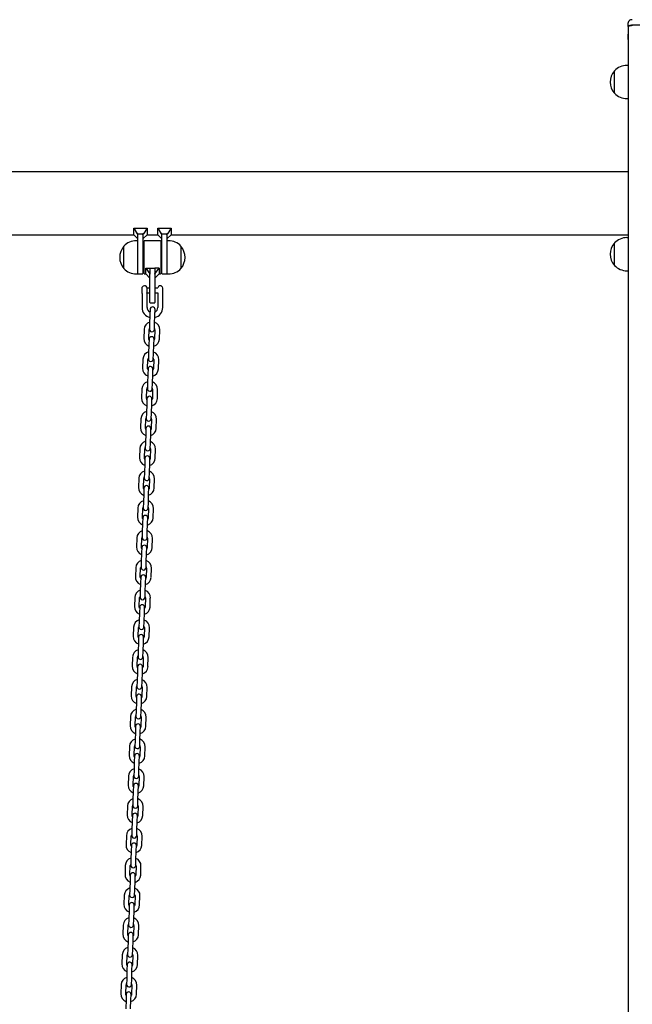
# Model space of a CAD drawing. Units: millimetres. Extents: x -11172 to 31191, y -4613 to 7737.
# Drawn here: x -2042 to -1301, y 1389 to 2579 of the extents above; entities that cross this region are included whole.
import ezdxf

# ---------------------------------------------------------------- set-up
doc = ezdxf.new("R2010")
doc.units = ezdxf.units.MM
doc.header["$LTSCALE"] = 10

msp = doc.modelspace()

# ---------------------------------------------------------------- linework, layer by layer
at = {"color": 7, "linetype": 'Continuous', "lineweight": 25}
for p, q in [((-1306.4, 2570.4), (-1306.4, 2575.1)), ((-1306.4, 2570.4), (-1306.4, 2561.2)), ((-1306.3, 2570.4), (-1306.3, 218.9)), ((-1273.3, 2572), (-1301.4, 2572)), ((-1306.4, 2561.2), (-1306.4, 2561.2)), ((-1306.4, 2554.7), (-1306.4, 2561.2)), ((-1306.4, 2554.7), (-1306.4, 2553.4)), ((-1306.4, 2553.4), (-1306.4, 2544.3)), ((-1306.4, 2544.3), (-1306.3, 2544.1)), ((-1306.3, 2523.4), (-1308, 2523.4)), ((-1323, 2489.9), (-1323, 2516.9)), ((-1323, 2491.2), (-1323, 2516.9)), ((-1323, 2489.9), (-1323, 2491.2)), ((-1308, 2483.4), (-1306.3, 2483.4)), ((-1306.3, 2395), (-3840.8, 2395)), ((-1903.8, 2318.9), (-1903.8, 2327)), ((-1903.8, 2327), (-1899.8, 2320)), ((-1903.8, 2327), (-1887.8, 2327)), ((-1899.8, 2320), (-1898.8, 2318.9)), ((-1898.8, 2320), (-1899.8, 2320)), ((-1898.8, 2320), (-1892.8, 2320)), ((-1898.8, 2318.9), (-1898.8, 2320)), ((-1891.9, 2320), (-1892.8, 2320)), ((-1892.8, 2318.9), (-1891.9, 2320)), ((-1892.8, 2318.9), (-1892.8, 2320)), ((-1887.8, 2327), (-1891.9, 2320)), ((-1887.8, 2327), (-1887.8, 2318.9)), ((-1874.8, 2327), (-1858.8, 2327)), ((-1874.8, 2318.9), (-1874.8, 2327)), ((-1874.8, 2327), (-1870.8, 2320)), ((-1870.8, 2320), (-1869.8, 2318.9)), ((-1869.8, 2320), (-1870.8, 2320)), ((-1869.8, 2320), (-1863.8, 2320)), ((-1869.8, 2318.9), (-1869.8, 2320)), ((-1862.9, 2320), (-1863.8, 2320)), ((-1863.8, 2318.9), (-1862.9, 2320)), ((-1863.8, 2318.9), (-1863.8, 2320)), ((-1858.8, 2327), (-1862.9, 2320)), ((-1858.8, 2327), (-1858.8, 2318.9)), ((-2358.8, 2318.9), (-1903.8, 2318.9)), ((-1903.8, 2318.9), (-1898.8, 2313.9)), ((-1898.8, 2311.6), (-1900.8, 2311.6)), ((-1898.8, 2318.9), (-1898.8, 2318.7)), ((-1898.8, 2295.6), (-1898.8, 2318.7)), ((-1892.8, 2313.9), (-1887.8, 2318.9)), ((-1892.8, 2318.7), (-1892.8, 2318.9)), ((-1892.8, 2318.7), (-1892.8, 2291.6)), ((-1891.3, 2272), (-1891.3, 2311.2)), ((-1871.7, 2311.6), (-1890.9, 2311.6)), ((-1887.8, 2318.9), (-1874.8, 2318.9)), ((-1874.8, 2318.9), (-1869.8, 2313.9)), ((-1871.3, 2311.2), (-1871.3, 2272)), ((-1869.8, 2318.9), (-1869.8, 2318.7)), ((-1869.8, 2291.6), (-1869.8, 2318.7)), ((-1863.8, 2313.9), (-1858.8, 2318.9)), ((-1863.8, 2318.7), (-1863.8, 2318.9)), ((-1863.8, 2318.7), (-1863.8, 2295.6)), ((-1861.8, 2311.6), (-1863.8, 2311.6)), ((-1858.8, 2318.9), (-1306.3, 2318.9)), ((-1323, 2281.9), (-1323, 2308.9)), ((-1323, 2283.2), (-1323, 2308.9)), ((-1306.3, 2315.4), (-1308, 2315.4)), ((-1915.8, 2278.1), (-1915.8, 2305.1)), ((-1891.3, 2301.6), (-1892.8, 2301.6)), ((-1869.8, 2301.6), (-1871.3, 2301.6)), ((-1846.8, 2305.1), (-1846.8, 2300.5)), ((-1846.8, 2305.1), (-1846.8, 2280.6)), ((-1846.8, 2300.5), (-1846.8, 2278.1)), ((-1898.8, 2271.6), (-1898.8, 2295.6)), ((-1892.8, 2291.6), (-1892.8, 2272)), ((-1869.8, 2272), (-1869.8, 2291.6)), ((-1863.8, 2295.6), (-1863.8, 2271.6)), ((-1892.8, 2281.6), (-1891.3, 2281.6)), ((-1889.3, 2278.4), (-1884.3, 2278.4)), ((-1889.3, 2278.4), (-1884.3, 2271.6)), ((-1889.3, 2271.6), (-1889.3, 2278.4)), ((-1884.3, 2278.4), (-1884.3, 2271.6)), ((-1883.9, 2278.4), (-1878.7, 2278.4)), ((-1873.3, 2278.4), (-1878.3, 2278.4)), ((-1878.3, 2271.6), (-1873.3, 2278.4)), ((-1878.3, 2278.4), (-1878.3, 2271.6)), ((-1873.3, 2278.4), (-1873.3, 2271.6)), ((-1871.3, 2281.6), (-1869.8, 2281.6)), ((-1846.8, 2280.6), (-1846.8, 2278.1)), ((-1323, 2281.9), (-1323, 2283.2)), ((-1308, 2275.4), (-1306.3, 2275.4)), ((-1900.8, 2271.6), (-1898.8, 2271.6)), ((-1898.4, 2271.6), (-1893.2, 2271.6)), ((-1890.9, 2271.6), (-1889.3, 2271.6)), ((-1889.3, 2271.6), (-1884.3, 2266.6)), ((-1884.3, 2271.6), (-1884.3, 2271.3)), ((-1884.3, 2251.6), (-1884.3, 2271.3)), ((-1878.3, 2266.6), (-1873.3, 2271.6)), ((-1878.3, 2271.3), (-1878.3, 2271.6)), ((-1878.3, 2271.3), (-1878.3, 2251.6)), ((-1873.3, 2271.6), (-1871.7, 2271.6)), ((-1869.4, 2271.6), (-1864.2, 2271.6)), ((-1863.8, 2271.6), (-1861.8, 2271.6)), ((-1893.5, 2247.9), (-1893.5, 2255.7)), ((-1887.9, 2254.7), (-1887.9, 2248.6)), ((-1884.3, 2254.6), (-1887.9, 2254.6)), ((-1887.9, 2248.6), (-1884.3, 2248.6)), ((-1887.9, 2248.5), (-1887.9, 2248.6)), ((-1887.9, 2248.6), (-1887.9, 2248.5)), ((-1887.8, 2231.1), (-1887.8, 2248.5)), ((-1884.3, 2237), (-1884.3, 2251.6)), ((-1874.8, 2254.6), (-1878.3, 2254.6)), ((-1878.3, 2251.6), (-1878.3, 2237)), ((-1878.3, 2248.6), (-1874.8, 2248.6)), ((-1874.8, 2248.6), (-1874.8, 2231.1)), ((-1868.8, 2254.6), (-1868.9, 2254.6)), ((-1868.8, 2248.6), (-1868.8, 2254.6)), ((-1868.8, 2231.1), (-1868.8, 2248.6)), ((-1893.8, 2247.5), (-1893.8, 2231.1)), ((-1893.5, 2247.9), (-1893.6, 2247.7)), ((-1883.9, 2236.6), (-1878.7, 2236.6)), ((-1884.1, 2228.8), (-1884.3, 2222.3)), ((-1878.3, 2222.1), (-1878.1, 2228.6)), ((-1884.3, 2222.3), (-1884.7, 2211.4)), ((-1878.7, 2211.1), (-1878.3, 2222.1)), ((-1891.4, 2204.6), (-1891.8, 2193.6)), ((-1885.8, 2193.4), (-1885.4, 2204.4)), ((-1884.7, 2211.4), (-1884.9, 2204.9)), ((-1878.9, 2204.6), (-1878.7, 2211.1)), ((-1878.4, 2204.1), (-1878.8, 2193.1)), ((-1872.8, 2192.9), (-1872.4, 2203.9)), ((-1885.3, 2192.9), (-1885.6, 2186.4)), ((-1879.6, 2186.2), (-1879.3, 2192.7)), ((-1885.6, 2186.4), (-1886, 2175.4)), ((-1880, 2175.2), (-1879.6, 2186.2)), ((-1892.7, 2168.6), (-1893.1, 2157.6)), ((-1887.1, 2157.4), (-1886.7, 2168.4)), ((-1886, 2175.4), (-1886.2, 2168.9)), ((-1880.2, 2168.7), (-1880, 2175.2)), ((-1879.7, 2168.2), (-1880.1, 2157.2)), ((-1874.1, 2156.9), (-1873.7, 2167.9)), ((-1886.6, 2156.9), (-1886.8, 2150.4)), ((-1880.8, 2150.2), (-1880.6, 2156.7)), ((-1886.8, 2150.4), (-1887.2, 2139.4)), ((-1881.2, 2139.2), (-1880.8, 2150.2)), ((-1893.9, 2132.6), (-1894.3, 2121.6)), ((-1888.3, 2121.4), (-1888, 2132.4)), ((-1887.2, 2139.4), (-1887.4, 2132.9)), ((-1881.4, 2132.7), (-1881.2, 2139.2)), ((-1881, 2132.2), (-1881.3, 2121.2)), ((-1875.3, 2121), (-1875, 2132)), ((-1887.9, 2120.9), (-1888.1, 2114.4)), ((-1882.1, 2114.2), (-1881.9, 2120.7)), ((-1888.1, 2114.4), (-1888.5, 2103.4)), ((-1882.5, 2103.2), (-1882.1, 2114.2)), ((-1895.2, 2096.6), (-1895.6, 2085.7)), ((-1889.6, 2085.4), (-1889.2, 2096.4)), ((-1888.5, 2103.4), (-1888.7, 2096.9)), ((-1882.7, 2096.7), (-1882.5, 2103.2)), ((-1882.2, 2096.2), (-1882.6, 2085.2)), ((-1876.6, 2085), (-1876.2, 2096)), ((-1889.1, 2084.9), (-1889.3, 2078.4)), ((-1883.3, 2078.2), (-1883.1, 2084.7)), ((-1889.3, 2078.4), (-1889.7, 2067.4)), ((-1883.7, 2067.2), (-1883.3, 2078.2)), ((-1896.5, 2060.7), (-1896.8, 2049.7)), ((-1890.8, 2049.5), (-1890.5, 2060.5)), ((-1889.7, 2067.4), (-1889.9, 2060.9)), ((-1884, 2060.7), (-1883.7, 2067.2)), ((-1883.5, 2060.2), (-1883.9, 2049.2)), ((-1877.9, 2049), (-1877.5, 2060)), ((-1890.4, 2049), (-1890.6, 2042.5)), ((-1884.6, 2042.2), (-1884.4, 2048.7)), ((-1890.6, 2042.5), (-1891, 2031.5)), ((-1885, 2031.3), (-1884.6, 2042.2)), ((-1897.7, 2024.7), (-1898.1, 2013.7)), ((-1892.1, 2013.5), (-1891.7, 2024.5)), ((-1891, 2031.5), (-1891.2, 2025)), ((-1885.2, 2024.8), (-1885, 2031.3)), ((-1884.7, 2024.2), (-1885.1, 2013.2)), ((-1879.1, 2013), (-1878.7, 2024)), ((-1891.6, 2013), (-1891.8, 2006.5)), ((-1885.9, 2006.3), (-1885.6, 2012.8)), ((-1891.8, 2006.5), (-1892.2, 1995.5)), ((-1886.2, 1995.3), (-1885.9, 2006.3)), ((-1899, 1988.7), (-1899.4, 1977.7)), ((-1893.4, 1977.5), (-1893, 1988.5)), ((-1892.2, 1995.5), (-1892.5, 1989)), ((-1886.5, 1988.8), (-1886.2, 1995.3)), ((-1886, 1988.3), (-1886.4, 1977.3)), ((-1880.4, 1977.1), (-1880, 1988.1)), ((-1892.9, 1977), (-1893.1, 1970.5)), ((-1887.1, 1970.3), (-1886.9, 1976.8)), ((-1893.1, 1970.5), (-1893.5, 1959.5)), ((-1887.5, 1959.3), (-1887.1, 1970.3)), ((-1900.2, 1952.7), (-1900.6, 1941.7)), ((-1894.6, 1941.5), (-1894.2, 1952.5)), ((-1893.5, 1959.5), (-1893.7, 1953)), ((-1887.7, 1952.8), (-1887.5, 1959.3)), ((-1887.2, 1952.3), (-1887.6, 1941.3)), ((-1881.6, 1941.1), (-1881.2, 1952.1)), ((-1894.1, 1941), (-1894.4, 1934.5)), ((-1888.4, 1934.3), (-1888.1, 1940.8)), ((-1894.4, 1934.5), (-1894.7, 1923.5)), ((-1888.8, 1923.3), (-1888.4, 1934.3)), ((-1901.5, 1916.8), (-1901.9, 1905.8)), ((-1895.9, 1905.6), (-1895.5, 1916.6)), ((-1894.7, 1923.5), (-1895, 1917)), ((-1889, 1916.8), (-1888.8, 1923.3)), ((-1888.5, 1916.3), (-1888.9, 1905.3)), ((-1882.9, 1905.1), (-1882.5, 1916.1)), ((-1895.4, 1905), (-1895.6, 1898.5)), ((-1889.6, 1898.3), (-1889.4, 1904.8)), ((-1895.6, 1898.5), (-1896, 1887.6)), ((-1890, 1887.3), (-1889.6, 1898.3)), ((-1902.7, 1880.8), (-1903.1, 1869.8)), ((-1897.1, 1869.6), (-1896.7, 1880.6)), ((-1896, 1887.6), (-1896.2, 1881.1)), ((-1890.2, 1880.8), (-1890, 1887.3)), ((-1889.8, 1880.3), (-1890.1, 1869.3)), ((-1884.1, 1869.1), (-1883.8, 1880.1)), ((-1896.6, 1869.1), (-1896.9, 1862.6)), ((-1890.9, 1862.4), (-1890.7, 1868.9)), ((-1896.9, 1862.6), (-1897.3, 1851.6)), ((-1891.3, 1851.4), (-1890.9, 1862.4)), ((-1904, 1844.8), (-1904.4, 1833.8)), ((-1898.4, 1833.6), (-1898, 1844.6)), ((-1897.3, 1851.6), (-1897.5, 1845.1)), ((-1891.5, 1844.9), (-1891.3, 1851.4)), ((-1891, 1844.3), (-1891.4, 1833.4)), ((-1885.4, 1833.1), (-1885, 1844.1)), ((-1897.9, 1833.1), (-1898.1, 1826.6)), ((-1892.1, 1826.4), (-1891.9, 1832.9)), ((-1898.1, 1826.6), (-1898.5, 1815.6)), ((-1892.5, 1815.4), (-1892.1, 1826.4)), ((-1905.3, 1808.8), (-1905.6, 1797.8)), ((-1899.6, 1797.6), (-1899.3, 1808.6)), ((-1898.5, 1815.6), (-1898.7, 1809.1)), ((-1892.7, 1808.9), (-1892.5, 1815.4)), ((-1892.3, 1808.4), (-1892.6, 1797.4)), ((-1886.7, 1797.2), (-1886.3, 1808.2)), ((-1899.2, 1797.1), (-1899.4, 1790.6)), ((-1893.4, 1790.4), (-1893.2, 1796.9)), ((-1899.4, 1790.6), (-1899.8, 1779.6)), ((-1893.8, 1779.4), (-1893.4, 1790.4)), ((-1906.5, 1772.8), (-1906.9, 1761.9)), ((-1900.9, 1761.6), (-1900.5, 1772.6)), ((-1899.8, 1779.6), (-1900, 1773.1)), ((-1894, 1772.9), (-1893.8, 1779.4)), ((-1893.5, 1772.4), (-1893.9, 1761.4)), ((-1900.4, 1761.1), (-1900.6, 1754.6)), ((-1894.6, 1754.4), (-1894.4, 1760.9)), ((-1887.9, 1761.2), (-1887.5, 1772.2)), ((-1900.6, 1754.6), (-1901, 1743.6)), ((-1895, 1743.4), (-1894.6, 1754.4)), ((-1907.8, 1736.9), (-1908.2, 1725.9)), ((-1901, 1743.6), (-1901.3, 1737.1)), ((-1895.3, 1736.9), (-1895, 1743.4)), ((-1902.2, 1725.7), (-1901.8, 1736.7)), ((-1901.7, 1725.1), (-1901.9, 1718.7)), ((-1895.9, 1718.4), (-1895.7, 1724.9)), ((-1894.8, 1736.4), (-1895.2, 1725.4)), ((-1889.2, 1725.2), (-1888.8, 1736.2)), ((-1901.9, 1718.7), (-1902.3, 1707.7)), ((-1896.3, 1707.5), (-1895.9, 1718.4)), ((-1902.3, 1707.7), (-1902.5, 1701.2)), ((-1896.5, 1701), (-1896.3, 1707.5)), ((-1909, 1700.9), (-1909.4, 1689.9)), ((-1903.4, 1689.7), (-1903, 1700.7)), ((-1902.9, 1689.2), (-1903.2, 1682.7)), ((-1896, 1700.4), (-1896.4, 1689.4)), ((-1890.4, 1689.2), (-1890, 1700.2)), ((-1903.2, 1682.7), (-1903.5, 1671.7)), ((-1897.5, 1671.5), (-1897.2, 1682.5)), ((-1897.2, 1682.5), (-1896.9, 1689)), ((-1903.5, 1671.7), (-1903.8, 1665.2)), ((-1897.8, 1665), (-1897.5, 1671.5)), ((-1910.3, 1664.9), (-1910.7, 1653.9)), ((-1904.7, 1653.7), (-1904.3, 1664.7)), ((-1897.3, 1664.5), (-1897.7, 1653.5)), ((-1891.7, 1653.3), (-1891.3, 1664.2)), ((-1904.4, 1646.7), (-1904.8, 1635.7)), ((-1904.2, 1653.2), (-1904.4, 1646.7)), ((-1898.8, 1635.5), (-1898.4, 1646.5)), ((-1898.4, 1646.5), (-1898.2, 1653)), ((-1904.8, 1635.7), (-1905, 1629.2)), ((-1899, 1629), (-1898.8, 1635.5)), ((-1911.5, 1628.9), (-1911.9, 1617.9)), ((-1905.9, 1617.7), (-1905.5, 1628.7)), ((-1898.5, 1628.5), (-1898.9, 1617.5)), ((-1892.9, 1617.3), (-1892.5, 1628.3)), ((-1905.7, 1610.7), (-1906.1, 1599.7)), ((-1905.4, 1617.2), (-1905.7, 1610.7)), ((-1900.1, 1599.5), (-1899.7, 1610.5)), ((-1899.7, 1610.5), (-1899.4, 1617)), ((-1906.1, 1599.7), (-1906.3, 1593.2)), ((-1900.3, 1593), (-1900.1, 1599.5)), ((-1912.8, 1593), (-1913.2, 1582)), ((-1907.2, 1581.8), (-1906.8, 1592.7)), ((-1899.8, 1592.5), (-1900.2, 1581.5)), ((-1894.2, 1581.3), (-1893.8, 1592.3)), ((-1906.9, 1574.7), (-1907.3, 1563.7)), ((-1906.7, 1581.2), (-1906.9, 1574.7)), ((-1901.3, 1563.5), (-1900.9, 1574.5)), ((-1900.9, 1574.5), (-1900.7, 1581)), ((-1907.3, 1563.7), (-1907.5, 1557.3)), ((-1901.5, 1557), (-1901.3, 1563.5)), ((-1914.1, 1557), (-1914.4, 1546)), ((-1908.4, 1545.8), (-1908.1, 1556.8)), ((-1901.1, 1556.5), (-1901.4, 1545.5)), ((-1895.4, 1545.3), (-1895.1, 1556.3)), ((-1908.2, 1538.8), (-1908.6, 1527.8)), ((-1908, 1545.3), (-1908.2, 1538.8)), ((-1902.6, 1527.6), (-1902.2, 1538.6)), ((-1902.2, 1538.6), (-1902, 1545)), ((-1908.6, 1527.8), (-1908.8, 1521.3)), ((-1902.8, 1521.1), (-1902.6, 1527.6)), ((-1915.3, 1521), (-1915.7, 1510)), ((-1909.7, 1509.8), (-1909.3, 1520.8)), ((-1902.3, 1520.5), (-1902.7, 1509.6)), ((-1896.7, 1509.3), (-1896.3, 1520.3)), ((-1909.4, 1502.8), (-1909.8, 1491.8)), ((-1909.2, 1509.3), (-1909.4, 1502.8)), ((-1903.8, 1491.6), (-1903.4, 1502.6)), ((-1903.4, 1502.6), (-1903.2, 1509.1)), ((-1909.8, 1491.8), (-1910, 1485.3)), ((-1904.1, 1485.1), (-1903.8, 1491.6)), ((-1916.6, 1485), (-1916.9, 1474)), ((-1911, 1473.8), (-1910.6, 1484.8)), ((-1903.6, 1484.6), (-1904, 1473.6)), ((-1898, 1473.4), (-1897.6, 1484.4)), ((-1910.7, 1466.8), (-1911.1, 1455.8)), ((-1910.5, 1473.3), (-1910.7, 1466.8)), ((-1905.1, 1455.6), (-1904.7, 1466.6)), ((-1904.7, 1466.6), (-1904.5, 1473.1)), ((-1911.1, 1455.8), (-1911.3, 1449.3)), ((-1905.3, 1449.1), (-1905.1, 1455.6)), ((-1917.8, 1449), (-1918.2, 1438.1)), ((-1912.2, 1437.8), (-1911.8, 1448.8)), ((-1904.8, 1448.6), (-1905.2, 1437.6)), ((-1899.2, 1437.4), (-1898.8, 1448.4)), ((-1912, 1430.8), (-1912.3, 1419.8)), ((-1911.7, 1437.3), (-1912, 1430.8)), ((-1906.3, 1419.6), (-1906, 1430.6)), ((-1906, 1430.6), (-1905.7, 1437.1)), ((-1912.3, 1419.8), (-1912.6, 1413.3)), ((-1906.6, 1413.1), (-1906.3, 1419.6)), ((-1919.1, 1413.1), (-1919.5, 1402.1)), ((-1913.5, 1401.9), (-1913.1, 1412.9)), ((-1906.1, 1412.6), (-1906.5, 1401.6)), ((-1900.5, 1401.4), (-1900.1, 1412.4)), ((-1913.2, 1394.9), (-1913.6, 1383.9)), ((-1913, 1401.3), (-1913.2, 1394.9)), ((-1907.6, 1383.6), (-1907.2, 1394.6)), ((-1907.2, 1394.6), (-1907, 1401.1))]:
    msp.add_line(p, q, dxfattribs=at)
at = {"color": 7, "linetype": 'Continuous', "lineweight": 25, "flags": 128}
for points in [[(-1301.4, 2572), (-1302.4, 2572), (-1303.3, 2571.9), (-1304.2, 2571.7), (-1304.9, 2571.5), (-1305.5, 2571.3), (-1306, 2571), (-1306.3, 2570.7), (-1306.4, 2570.4)], [(-1306.3, 2570.4), (-1306.2, 2570.7), (-1306, 2571), (-1305.5, 2571.3), (-1304.9, 2571.5), (-1304.1, 2571.7), (-1303.3, 2571.9), (-1302.3, 2571.9), (-1301.3, 2572)], [(-1885.4, 2191.6), (-1885.7, 2192.2), (-1885.8, 2193.4)], [(-1878.8, 2193.1), (-1879.1, 2191.9), (-1879.4, 2191.4)], [(-1886.6, 2155.6), (-1886.9, 2156.2), (-1887.1, 2157.4)], [(-1880.1, 2157.2), (-1880.3, 2156), (-1880.6, 2155.4)], [(-1887.9, 2119.6), (-1888.2, 2120.2), (-1888.3, 2121.4)], [(-1881.3, 2121.2), (-1881.6, 2120), (-1881.9, 2119.4)], [(-1889.2, 2083.6), (-1889.4, 2084.2), (-1889.6, 2085.4)], [(-1882.6, 2085.2), (-1882.8, 2084), (-1883.2, 2083.4)], [(-1890.4, 2047.6), (-1890.7, 2048.3), (-1890.8, 2049.5)], [(-1883.9, 2049.2), (-1884.1, 2048), (-1884.4, 2047.4)], [(-1891.7, 2011.7), (-1891.9, 2012.3), (-1892.1, 2013.5)], [(-1885.1, 2013.2), (-1885.4, 2012.1), (-1885.7, 2011.5)], [(-1892.9, 1975.7), (-1893.2, 1976.3), (-1893.4, 1977.5)], [(-1886.4, 1977.3), (-1886.6, 1976.1), (-1886.9, 1975.5)], [(-1894.2, 1939.7), (-1894.4, 1940.3), (-1894.6, 1941.5)], [(-1887.6, 1941.3), (-1887.9, 1940.1), (-1888.2, 1939.5)], [(-1895.4, 1903.7), (-1895.7, 1904.4), (-1895.9, 1905.6)], [(-1888.9, 1905.3), (-1889.1, 1904.1), (-1889.4, 1903.5)], [(-1896.7, 1867.8), (-1897, 1868.4), (-1897.1, 1869.6)], [(-1890.1, 1869.3), (-1890.4, 1868.1), (-1890.7, 1867.6)], [(-1898, 1831.8), (-1898.2, 1832.4), (-1898.4, 1833.6)], [(-1891.4, 1833.4), (-1891.6, 1832.2), (-1892, 1831.6)], [(-1899.2, 1795.8), (-1899.5, 1796.4), (-1899.6, 1797.6)], [(-1892.6, 1797.4), (-1892.9, 1796.2), (-1893.2, 1795.6)], [(-1900.5, 1759.8), (-1900.7, 1760.4), (-1900.9, 1761.6)], [(-1893.9, 1761.4), (-1894.2, 1760.2), (-1894.5, 1759.6)], [(-1901.7, 1723.8), (-1902, 1724.5), (-1902.2, 1725.7)], [(-1895.2, 1725.4), (-1895.4, 1724.2), (-1895.7, 1723.6)], [(-1903, 1687.9), (-1903.2, 1688.5), (-1903.4, 1689.7)], [(-1896.4, 1689.4), (-1896.7, 1688.3), (-1897, 1687.7)], [(-1904.2, 1651.9), (-1904.5, 1652.5), (-1904.7, 1653.7)], [(-1897.7, 1653.5), (-1897.9, 1652.3), (-1898.2, 1651.7)], [(-1905.5, 1615.9), (-1905.8, 1616.5), (-1905.9, 1617.7)], [(-1898.9, 1617.5), (-1899.2, 1616.3), (-1899.5, 1615.7)], [(-1906.7, 1579.9), (-1907, 1580.6), (-1907.2, 1581.8)], [(-1900.2, 1581.5), (-1900.4, 1580.3), (-1900.7, 1579.7)], [(-1908, 1544), (-1908.3, 1544.6), (-1908.4, 1545.8)], [(-1901.4, 1545.5), (-1901.7, 1544.3), (-1902, 1543.7)], [(-1909.3, 1508), (-1909.5, 1508.6), (-1909.7, 1509.8)], [(-1902.7, 1509.6), (-1903, 1508.4), (-1903.3, 1507.8)], [(-1910.5, 1472), (-1910.8, 1472.6), (-1911, 1473.8)], [(-1904, 1473.6), (-1904.2, 1472.4), (-1904.5, 1471.8)], [(-1911.8, 1436), (-1912, 1436.6), (-1912.2, 1437.8)], [(-1905.2, 1437.6), (-1905.5, 1436.4), (-1905.8, 1435.8)], [(-1913, 1400), (-1913.3, 1400.7), (-1913.5, 1401.9)], [(-1906.5, 1401.6), (-1906.7, 1400.4), (-1907, 1399.8)]]:
    msp.add_lwpolyline(points, dxfattribs=at)
at = {"color": 7, "linetype": 'Continuous', "lineweight": 25}
for centre, radius, start, end in [((-1308, 2502.9), 20.6, 90, 136.8574), ((-1307.3, 2503.4), 20.7, 139.3537, 220.6463), ((-1308, 2504), 20.6, 223.1426, 270), ((-1900.8, 2291.1), 20.6, 90, 136.8574), ((-1890.9, 2311.2), 0.4, 90, 180), ((-1871.7, 2311.2), 0.4, 0, 90), ((-1861.8, 2291.1), 20.6, 43.1426, 90), ((-1307.3, 2295.4), 20.7, 139.3537, 220.6463), ((-1308, 2294.9), 20.6, 90, 136.8574), ((-1900.1, 2291.6), 20.7, 139.3537, 220.6463), ((-1862.6, 2291.6), 20.7, 319.3537, 40.6463), ((-1900.8, 2292.2), 20.6, 223.1426, 270), ((-1898.4, 2272), 0.4, 180, 270), ((-1893.2, 2272), 0.4, 270, 0), ((-1890.9, 2272), 0.4, 180, 270), ((-1871.7, 2272), 0.4, 270, 0), ((-1869.4, 2272), 0.4, 180, 270), ((-1864.2, 2272), 0.4, 270, 0), ((-1861.8, 2292.2), 20.6, 270, 316.8574), ((-1308, 2296), 20.6, 223.1426, 270), ((-1890.8, 2254.4), 3, 90, 153.2563), ((-1890.8, 2254.4), 3, 6.6998, 90), ((-1871.8, 2254.4), 3, 90, 175.2198), ((-1871.8, 2254.4), 3, 4.7802, 90), ((-1883.9, 2237), 0.4, 180, 270), ((-1878.7, 2237), 0.4, 270, 0), ((-1881.3, 2231.1), 12.5, 180, 255.7062), ((-1881.3, 2231.1), 6.5, 180, 243.8285), ((-1881.1, 2228.7), 3, 358, 178), ((-1881.3, 2231.1), 12.5, 283.4903, 0), ((-1881.3, 2231.1), 6.5, 298.9044, 0), ((-1881.9, 2204.3), 9.5, 106.4085, 178), ((-1881.9, 2204.3), 9.5, 358, 69.5915), ((-1881.9, 2204.3), 3.5, 146.9973, 178), ((-1881.9, 2204.8), 3, 178, 358), ((-1881.9, 2204.3), 3.5, 358, 29.0027), ((-1882.3, 2193.3), 9.5, 178, 249.5915), ((-1882.3, 2192.8), 3, 358, 178), ((-1882.3, 2193.3), 9.5, 286.4085, 358), ((-1883.2, 2168.3), 9.5, 106.4085, 178), ((-1883.2, 2168.3), 9.5, 358, 69.5915), ((-1883.2, 2168.3), 3.5, 146.9973, 178), ((-1883.2, 2168.8), 3, 178, 358), ((-1883.2, 2168.3), 3.5, 358, 29.0027), ((-1883.6, 2157.3), 9.5, 178, 249.5915), ((-1883.6, 2156.8), 3, 358, 178), ((-1883.6, 2157.3), 9.5, 286.4085, 358), ((-1884.5, 2132.3), 9.5, 106.4085, 178), ((-1884.5, 2132.3), 9.5, 358, 69.5915), ((-1884.5, 2132.3), 3.5, 146.9973, 178), ((-1884.4, 2132.8), 3, 178, 358), ((-1884.5, 2132.3), 3.5, 358, 29.0027), ((-1884.8, 2121.3), 9.5, 178, 249.5915), ((-1884.9, 2120.8), 3, 358, 178), ((-1884.8, 2121.3), 9.5, 286.4085, 358), ((-1885.7, 2096.3), 9.5, 106.4085, 178), ((-1885.7, 2096.3), 3.5, 146.9973, 178), ((-1885.7, 2096.8), 3, 178, 358), ((-1885.7, 2096.3), 3.5, 358, 29.0027), ((-1885.7, 2096.3), 9.5, 358, 69.5915), ((-1886.1, 2085.3), 9.5, 178, 249.5915), ((-1886.1, 2084.8), 3, 358, 178), ((-1886.1, 2085.3), 9.5, 286.4085, 358), ((-1887, 2060.3), 9.5, 106.4085, 178), ((-1887, 2060.3), 3.5, 146.9973, 178), ((-1886.9, 2060.8), 3, 178, 358), ((-1887, 2060.3), 3.5, 358, 29.0027), ((-1887, 2060.3), 9.5, 358, 69.5915), ((-1887.4, 2049.3), 9.5, 178, 249.5915), ((-1887.4, 2048.8), 3, 358, 178), ((-1887.4, 2049.3), 9.5, 286.4085, 358), ((-1888.2, 2024.4), 9.5, 106.4085, 178), ((-1888.2, 2024.4), 3.5, 146.9973, 178), ((-1888.2, 2024.9), 3, 178, 358), ((-1888.2, 2024.4), 3.5, 358, 29.0027), ((-1888.2, 2024.4), 9.5, 358, 69.5915), ((-1888.6, 2013.4), 9.5, 178, 249.5915), ((-1888.6, 2012.9), 3, 358, 178), ((-1888.6, 2013.4), 9.5, 286.4085, 358), ((-1889.5, 1988.4), 9.5, 106.4085, 178), ((-1889.5, 1988.4), 3.5, 146.9973, 178), ((-1889.5, 1988.9), 3, 178, 358), ((-1889.5, 1988.4), 3.5, 358, 29.0027), ((-1889.5, 1988.4), 9.5, 358, 69.5915), ((-1889.9, 1977.4), 9.5, 178, 249.5915), ((-1889.9, 1976.9), 3, 358, 178), ((-1889.9, 1977.4), 9.5, 286.4085, 358), ((-1890.7, 1952.4), 9.5, 106.4085, 178), ((-1890.7, 1952.4), 3.5, 146.9973, 178), ((-1890.7, 1952.9), 3, 178, 358), ((-1890.7, 1952.4), 3.5, 358, 29.0027), ((-1890.7, 1952.4), 9.5, 358, 69.5915), ((-1891.1, 1941.4), 9.5, 178, 249.5915), ((-1891.1, 1940.9), 3, 358, 178), ((-1891.1, 1941.4), 9.5, 286.4085, 358), ((-1892, 1916.4), 9.5, 106.4085, 178), ((-1892, 1916.4), 3.5, 146.9973, 178), ((-1892, 1916.9), 3, 178, 358), ((-1892, 1916.4), 3.5, 358, 29.0027), ((-1892, 1916.4), 9.5, 358, 69.5915), ((-1892.4, 1905.4), 9.5, 178, 249.5915), ((-1892.4, 1904.9), 3, 358, 178), ((-1892.4, 1905.4), 9.5, 286.4085, 358), ((-1893.2, 1880.4), 9.5, 106.4085, 178), ((-1893.2, 1880.4), 3.5, 146.9973, 178), ((-1893.2, 1880.9), 3, 178, 358), ((-1893.2, 1880.4), 3.5, 358, 29.0027), ((-1893.2, 1880.4), 9.5, 358, 69.5915), ((-1893.6, 1869.5), 9.5, 178, 249.5915), ((-1893.7, 1869), 3, 358, 178), ((-1893.6, 1869.5), 9.5, 286.4085, 358), ((-1894.5, 1844.5), 9.5, 106.4085, 178), ((-1894.5, 1844.5), 3.5, 146.9973, 178), ((-1894.5, 1845), 3, 178, 358), ((-1894.5, 1844.5), 3.5, 358, 29.0027), ((-1894.5, 1844.5), 9.5, 358, 69.5915), ((-1894.9, 1833.5), 9.5, 178, 249.5915), ((-1894.9, 1833), 3, 358, 178), ((-1894.9, 1833.5), 9.5, 286.4085, 358), ((-1895.8, 1808.5), 9.5, 106.4085, 178), ((-1895.8, 1808.5), 3.5, 146.9973, 178), ((-1895.7, 1809), 3, 178, 358), ((-1895.8, 1808.5), 3.5, 358, 29.0027), ((-1895.8, 1808.5), 9.5, 358, 69.5915), ((-1896.1, 1797.5), 9.5, 178, 249.5915), ((-1896.2, 1797), 3, 358, 178), ((-1896.1, 1797.5), 9.5, 286.4085, 358), ((-1897, 1772.5), 9.5, 106.4085, 178), ((-1897, 1772.5), 3.5, 146.9973, 178), ((-1897, 1773), 3, 178, 358), ((-1897, 1772.5), 3.5, 358, 29.0027), ((-1897, 1772.5), 9.5, 358, 69.5915), ((-1897.4, 1761.5), 9.5, 178, 249.5915), ((-1897.4, 1761), 3, 358, 178), ((-1897.4, 1761.5), 9.5, 286.4085, 358), ((-1898.3, 1736.5), 9.5, 106.4085, 178), ((-1898.3, 1736.5), 3.5, 146.9973, 178), ((-1898.3, 1737), 3, 178, 358), ((-1898.3, 1736.5), 3.5, 358, 29.0027), ((-1898.3, 1736.5), 9.5, 358, 69.5915), ((-1898.7, 1725.5), 9.5, 178, 249.5915), ((-1898.7, 1725), 3, 358, 178), ((-1898.7, 1725.5), 9.5, 286.4085, 358), ((-1899.5, 1700.6), 9.5, 106.4085, 178), ((-1899.5, 1700.6), 3.5, 146.9973, 178), ((-1899.5, 1701.1), 3, 178, 358), ((-1899.5, 1700.6), 3.5, 358, 29.0027), ((-1899.5, 1700.6), 9.5, 358, 69.5915), ((-1899.9, 1689.6), 9.5, 178, 249.5915), ((-1899.9, 1689.1), 3, 358, 178), ((-1899.9, 1689.6), 9.5, 286.4085, 358), ((-1900.8, 1664.6), 9.5, 106.4085, 178), ((-1900.8, 1664.6), 3.5, 146.9973, 178), ((-1900.8, 1664.6), 3.5, 358, 29.0027), ((-1900.8, 1664.6), 9.5, 358, 69.5915), ((-1901.2, 1653.6), 9.5, 178, 249.5915), ((-1901.2, 1653.1), 3, 358, 178), ((-1900.8, 1665.1), 3, 178, 358), ((-1901.2, 1653.6), 9.5, 286.4085, 358), ((-1902, 1628.6), 9.5, 106.4085, 178), ((-1902, 1628.6), 3.5, 146.9973, 178), ((-1902, 1628.6), 3.5, 358, 29.0027), ((-1902, 1628.6), 9.5, 358, 69.5915), ((-1902.4, 1617.6), 9.5, 178, 249.5915), ((-1902.4, 1617.1), 3, 358, 178), ((-1902, 1629.1), 3, 178, 358), ((-1902.4, 1617.6), 9.5, 286.4085, 358), ((-1903.3, 1592.6), 9.5, 106.4085, 178), ((-1903.3, 1592.6), 3.5, 146.9973, 178), ((-1903.3, 1592.6), 3.5, 358, 29.0027), ((-1903.3, 1592.6), 9.5, 358, 69.5915), ((-1903.7, 1581.1), 3, 358, 178), ((-1903.3, 1593.1), 3, 178, 358), ((-1903.7, 1581.6), 9.5, 178, 249.5915), ((-1903.7, 1581.6), 9.5, 286.4085, 358), ((-1904.6, 1556.6), 9.5, 106.4085, 178), ((-1904.6, 1556.6), 3.5, 146.9973, 178), ((-1904.6, 1556.6), 3.5, 358, 29.0027), ((-1904.6, 1556.6), 9.5, 358, 69.5915), ((-1905, 1545.2), 3, 358, 178), ((-1904.5, 1557.1), 3, 178, 358), ((-1904.9, 1545.7), 9.5, 178, 249.5915), ((-1904.9, 1545.7), 9.5, 286.4085, 358), ((-1905.8, 1520.7), 9.5, 106.4085, 178), ((-1905.8, 1520.7), 3.5, 146.9973, 178), ((-1905.8, 1520.7), 9.5, 358, 69.5915), ((-1906.2, 1509.2), 3, 358, 178), ((-1905.8, 1521.2), 3, 178, 358), ((-1905.8, 1520.7), 3.5, 358, 29.0027), ((-1906.2, 1509.7), 9.5, 178, 249.5915), ((-1906.2, 1509.7), 9.5, 286.4085, 358), ((-1907.1, 1484.7), 9.5, 106.4085, 178), ((-1907.1, 1484.7), 9.5, 358, 69.5915), ((-1907.1, 1484.7), 3.5, 146.9973, 178), ((-1907.5, 1473.2), 3, 358, 178), ((-1907.1, 1485.2), 3, 178, 358), ((-1907.1, 1484.7), 3.5, 358, 29.0027), ((-1907.5, 1473.7), 9.5, 178, 249.5915), ((-1907.5, 1473.7), 9.5, 286.4085, 358), ((-1908.3, 1448.7), 9.5, 106.4085, 178), ((-1908.3, 1448.7), 9.5, 358, 69.5915), ((-1908.3, 1448.7), 3.5, 146.9973, 178), ((-1908.7, 1437.2), 3, 358, 178), ((-1908.3, 1449.2), 3, 178, 358), ((-1908.3, 1448.7), 3.5, 358, 29.0027), ((-1908.7, 1437.7), 9.5, 178, 249.5915), ((-1908.7, 1437.7), 9.5, 286.4085, 358), ((-1909.6, 1412.7), 9.5, 106.4085, 178), ((-1909.6, 1412.7), 9.5, 358, 69.5915), ((-1909.6, 1412.7), 3.5, 146.9973, 178), ((-1910, 1401.2), 3, 358, 178), ((-1909.6, 1413.2), 3, 178, 358), ((-1909.6, 1412.7), 3.5, 358, 29.0027), ((-1910, 1401.7), 9.5, 178, 249.5915), ((-1910, 1401.7), 9.5, 286.4085, 358)]:
    msp.add_arc(centre, radius, start, end, dxfattribs=at)
for points, knots in [([(-1301.4, 2578.7), (-1301.6, 2578.7), (-1302.2, 2578.7), (-1303.2, 2578.6), (-1304.2, 2578.3), (-1305.1, 2577.7), (-1305.7, 2577.1), (-1306.2, 2576.3), (-1306.4, 2575.6), (-1306.4, 2575.2), (-1306.4, 2575.1)], [0, 0, 0, 0, 0.084698, 0.249796, 0.442796, 0.566032, 0.691007, 0.821004, 0.954847, 1, 1, 1, 1]), ([(-1883.9, 2278.4), (-1884, 2278.4), (-1884, 2278.4), (-1884.1, 2278.3), (-1884.2, 2278.2), (-1884.3, 2277.9), (-1884.3, 2277.6), (-1884.3, 2277.4), (-1884.3, 2277.4)], [0, 0, 0, 0, 0.043514, 0.097947, 0.191045, 0.445757, 0.996116, 1, 1, 1, 1]), ([(-1878.7, 2278.4), (-1878.7, 2278.4), (-1878.7, 2278.4), (-1878.6, 2278.3), (-1878.5, 2278.2), (-1878.4, 2277.9), (-1878.3, 2277.6), (-1878.3, 2277.4), (-1878.3, 2277.4)], [0, 0, 0, 0, 0.043514, 0.097947, 0.191045, 0.445757, 0.996116, 1, 1, 1, 1]), ([(-1887.9, 2248.5), (-1887.8, 2248.5), (-1887.8, 2248.5), (-1887.8, 2248.5), (-1887.9, 2248.5)], [0, 0, 0, 0, 0.341137, 1, 1, 1, 1]), ([(-1893.8, 2247.5), (-1893.8, 2247.5), (-1893.9, 2247.5), (-1893.7, 2247.6), (-1893.6, 2247.7), (-1893.6, 2247.7)], [0, 0, 0, 0, 0.195882, 0.924247, 1, 1, 1, 1])]:
    msp.add_open_spline(points, degree=3, knots=knots, dxfattribs=at)

doc.saveas('drawing.dxf')
